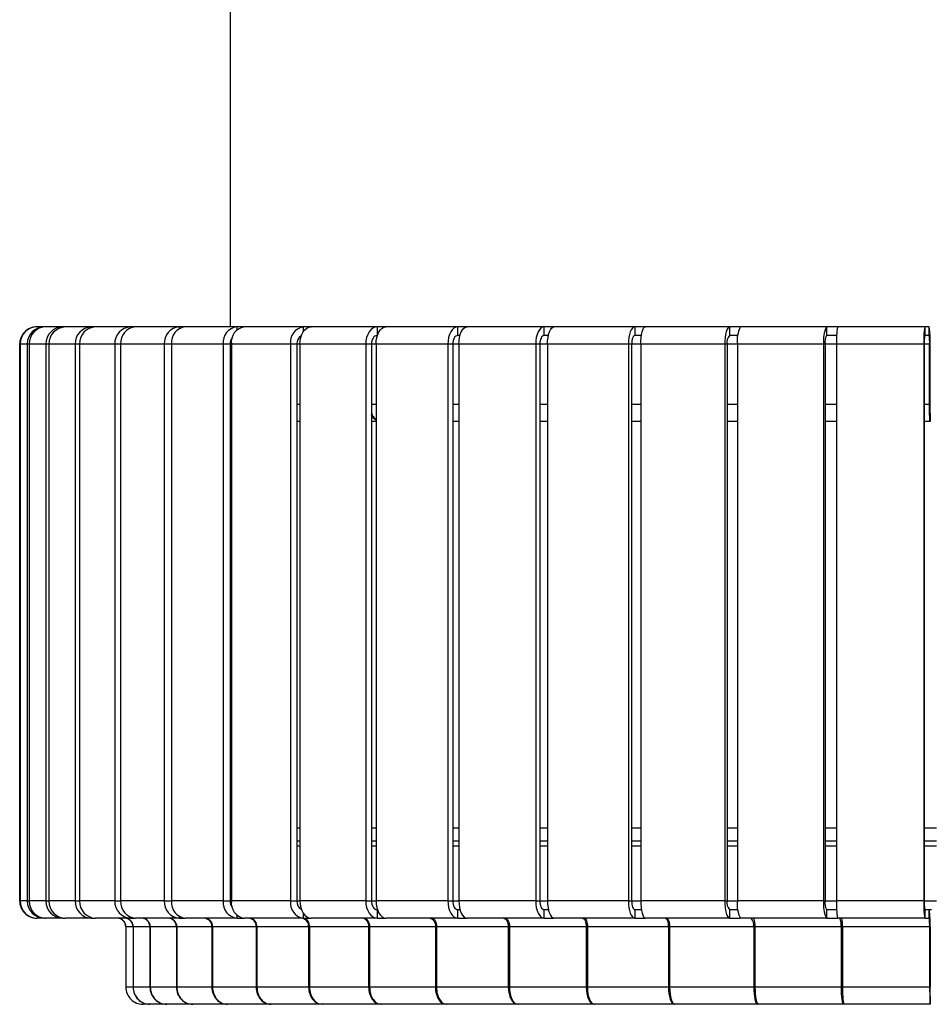
# Model space of a CAD drawing. Units: millimetres. Extents: x 22 to 251, y 27 to 189.
# Drawn here: x 88 to 104, y 118 to 135 of the extents above; entities that cross this region are included whole.
import ezdxf

# ---------------------------------------------------------------- set-up
doc = ezdxf.new("R2010")
doc.units = ezdxf.units.MM

msp = doc.modelspace()

# ---------------------------------------------------------------- linework, layer by layer
at = {"color": 7, "linetype": 'Continuous', "lineweight": 25}
for p, q in [((91.762, 152.197), (91.762, 129.694)), ((88.398, 129.694), (88.392, 129.694)), ((88.523, 129.694), (88.398, 129.694)), ((88.55, 129.694), (88.523, 129.694)), ((88.842, 129.694), (88.55, 129.694)), ((88.889, 129.694), (88.842, 129.694)), ((89.344, 129.694), (88.889, 129.694)), ((89.412, 129.694), (89.344, 129.694)), ((90.023, 129.694), (89.412, 129.694)), ((90.111, 129.694), (90.023, 129.694)), ((90.872, 129.694), (90.111, 129.694)), ((90.978, 129.694), (90.872, 129.694)), ((91.879, 129.694), (90.978, 129.694)), ((92.003, 129.694), (91.879, 129.694)), ((93.034, 129.694), (92.003, 129.694)), ((93.173, 129.694), (93.034, 129.694)), ((94.32, 129.694), (93.173, 129.694)), ((94.32, 129.694), (94.32, 129.544)), ((94.474, 129.694), (94.32, 129.694)), ((95.724, 129.694), (94.474, 129.694)), ((95.724, 129.694), (95.724, 129.544)), ((95.89, 129.694), (95.724, 129.694)), ((97.228, 129.694), (95.89, 129.694)), ((97.228, 129.694), (97.228, 129.544)), ((97.404, 129.694), (97.228, 129.694)), ((98.814, 129.694), (97.404, 129.694)), ((98.814, 129.694), (98.814, 129.544)), ((98.998, 129.694), (98.814, 129.694)), ((100.462, 129.694), (98.998, 129.694)), ((100.462, 129.694), (100.462, 129.544)), ((100.651, 129.694), (100.462, 129.694)), ((102.153, 129.694), (100.651, 129.694)), ((102.153, 129.694), (102.153, 129.544)), ((102.346, 129.694), (102.153, 129.694)), ((103.865, 129.694), (102.346, 129.694)), ((103.865, 129.694), (103.865, 129.544)), ((103.942, 129.694), (103.865, 129.694)), ((103.942, 129.544), (103.942, 129.694)), ((94.326, 129.544), (94.32, 129.544)), ((95.766, 129.544), (95.724, 129.544)), ((97.306, 129.544), (97.228, 129.544)), ((98.927, 129.544), (98.814, 129.544)), ((100.609, 129.544), (100.462, 129.544)), ((102.331, 129.544), (102.153, 129.544)), ((103.942, 129.544), (103.865, 129.544)), ((88.092, 129.394), (88.092, 119.694)), ((88.224, 129.394), (88.099, 129.394)), ((88.099, 129.394), (88.099, 119.694)), ((88.224, 129.394), (88.224, 119.694)), ((88.547, 129.394), (88.256, 129.394)), ((88.256, 129.394), (88.256, 119.694)), ((88.547, 129.394), (88.547, 119.694)), ((89.057, 129.394), (88.603, 129.394)), ((88.603, 129.394), (88.603, 119.694)), ((89.057, 129.394), (89.057, 119.694)), ((89.748, 129.394), (89.137, 129.394)), ((89.137, 129.394), (89.137, 119.694)), ((89.748, 129.394), (89.748, 119.694)), ((90.612, 129.394), (89.851, 129.394)), ((89.851, 129.394), (89.851, 119.694)), ((90.612, 129.394), (90.612, 119.694)), ((91.638, 129.394), (90.736, 129.394)), ((90.736, 129.394), (90.736, 119.694)), ((91.638, 129.394), (91.638, 119.694)), ((91.759, 129.394), (91.638, 129.394)), ((91.759, 129.394), (91.759, 119.694)), ((92.813, 129.394), (91.782, 129.394)), ((91.782, 129.394), (91.782, 119.694)), ((92.813, 129.394), (92.813, 119.694)), ((92.923, 129.394), (92.813, 129.394)), ((92.923, 129.394), (92.923, 119.694)), ((94.123, 129.394), (92.976, 129.394)), ((92.976, 129.394), (92.976, 119.694)), ((94.123, 129.394), (94.123, 119.694)), ((94.222, 129.394), (94.123, 129.394)), ((94.222, 129.394), (94.222, 119.694)), ((95.553, 129.394), (94.303, 129.394)), ((94.303, 129.394), (94.303, 119.694)), ((95.553, 129.394), (95.553, 119.694)), ((95.639, 129.394), (95.553, 129.394)), ((95.639, 129.394), (95.639, 119.694)), ((97.086, 129.394), (95.747, 129.394)), ((95.747, 129.394), (95.747, 119.694)), ((97.086, 129.394), (97.086, 119.694)), ((97.157, 129.394), (97.086, 129.394)), ((97.157, 129.394), (97.157, 119.694)), ((98.701, 129.394), (97.291, 129.394)), ((97.291, 129.394), (97.291, 119.694)), ((98.701, 129.394), (98.701, 119.694)), ((98.757, 129.394), (98.701, 129.394)), ((98.757, 129.394), (98.757, 119.694)), ((100.38, 129.394), (98.916, 129.394)), ((98.916, 129.394), (98.916, 119.694)), ((100.38, 129.394), (100.38, 119.694)), ((100.421, 129.394), (100.38, 129.394)), ((100.421, 129.394), (100.421, 119.694)), ((102.103, 129.394), (100.602, 129.394)), ((100.602, 129.394), (100.602, 119.694)), ((102.103, 129.394), (102.103, 119.694)), ((102.128, 129.394), (102.103, 129.394)), ((102.128, 129.394), (102.128, 119.694)), ((103.849, 129.394), (102.329, 129.394)), ((102.329, 129.394), (102.329, 119.694)), ((103.849, 129.394), (103.849, 119.694)), ((103.857, 129.394), (103.849, 129.394)), ((103.857, 129.394), (103.857, 119.694)), ((103.959, 129.394), (103.951, 129.394)), ((103.951, 128.344), (103.951, 129.394)), ((103.959, 128.344), (103.959, 129.394)), ((103.951, 128.344), (103.959, 128.344)), ((103.959, 128.194), (103.959, 128.044)), ((91.782, 128.044), (91.759, 128.044)), ((92.976, 128.044), (92.923, 128.044)), ((94.303, 128.044), (94.222, 128.044)), ((95.747, 128.044), (95.639, 128.044)), ((97.291, 128.044), (97.157, 128.044)), ((98.916, 128.044), (98.757, 128.044)), ((100.602, 128.044), (100.421, 128.044)), ((102.329, 128.044), (102.128, 128.044)), ((103.959, 128.044), (103.857, 128.044)), ((91.759, 120.97), (91.782, 120.97)), ((92.923, 120.97), (92.976, 120.97)), ((94.222, 120.97), (94.303, 120.97)), ((95.639, 120.97), (95.747, 120.97)), ((97.157, 120.97), (97.291, 120.97)), ((98.757, 120.97), (98.916, 120.97)), ((100.421, 120.97), (100.602, 120.97)), ((102.128, 120.97), (102.329, 120.97)), ((103.857, 120.97), (104.068, 120.97)), ((91.759, 120.654), (91.782, 120.654)), ((92.923, 120.654), (92.976, 120.654)), ((94.222, 120.654), (94.303, 120.654)), ((95.639, 120.654), (95.747, 120.654)), ((97.157, 120.654), (97.291, 120.654)), ((98.757, 120.654), (98.916, 120.654)), ((100.421, 120.654), (100.602, 120.654)), ((102.128, 120.654), (102.329, 120.654)), ((103.857, 120.654), (104.068, 120.654)), ((88.224, 119.694), (88.099, 119.694)), ((88.547, 119.694), (88.256, 119.694)), ((89.057, 119.694), (88.603, 119.694)), ((89.748, 119.694), (89.137, 119.694)), ((90.612, 119.694), (89.851, 119.694)), ((91.638, 119.694), (90.736, 119.694)), ((91.638, 119.694), (91.759, 119.694)), ((92.813, 119.694), (91.782, 119.694)), ((92.813, 119.694), (92.923, 119.694)), ((94.123, 119.694), (92.976, 119.694)), ((94.123, 119.694), (94.222, 119.694)), ((95.553, 119.694), (94.303, 119.694)), ((94.32, 119.544), (94.32, 119.394)), ((94.32, 119.544), (94.326, 119.544)), ((95.553, 119.694), (95.639, 119.694)), ((95.724, 119.544), (95.724, 119.394)), ((95.724, 119.544), (95.766, 119.544)), ((97.086, 119.694), (95.747, 119.694)), ((97.086, 119.694), (97.157, 119.694)), ((97.228, 119.544), (97.228, 119.394)), ((97.228, 119.544), (97.306, 119.544)), ((98.701, 119.694), (97.291, 119.694)), ((98.701, 119.694), (98.757, 119.694)), ((98.814, 119.544), (98.814, 119.394)), ((98.814, 119.544), (98.927, 119.544)), ((100.38, 119.694), (98.916, 119.694)), ((100.38, 119.694), (100.421, 119.694)), ((100.462, 119.544), (100.462, 119.394)), ((100.462, 119.544), (100.609, 119.544)), ((102.103, 119.694), (100.602, 119.694)), ((102.103, 119.694), (102.128, 119.694)), ((102.153, 119.544), (102.153, 119.394)), ((102.153, 119.544), (102.331, 119.544)), ((103.849, 119.694), (102.329, 119.694)), ((103.849, 119.694), (103.857, 119.694)), ((103.865, 119.544), (103.865, 119.394)), ((103.865, 119.544), (103.942, 119.544)), ((103.942, 119.544), (103.982, 119.544)), ((103.942, 119.394), (103.942, 119.544)), ((88.392, 119.394), (88.398, 119.394)), ((88.523, 119.394), (88.398, 119.394)), ((88.523, 119.394), (88.55, 119.394)), ((88.842, 119.394), (88.55, 119.394)), ((88.842, 119.394), (88.889, 119.394)), ((89.344, 119.394), (88.889, 119.394)), ((89.344, 119.394), (89.412, 119.394)), ((90.023, 119.394), (89.412, 119.394)), ((90.023, 119.394), (90.111, 119.394)), ((90.872, 119.394), (90.111, 119.394)), ((90.872, 119.394), (90.978, 119.394)), ((91.879, 119.394), (90.978, 119.394)), ((91.879, 119.394), (92.003, 119.394)), ((93.034, 119.394), (92.003, 119.394)), ((93.034, 119.394), (93.173, 119.394)), ((94.32, 119.394), (93.173, 119.394)), ((94.32, 119.394), (94.474, 119.394)), ((95.724, 119.394), (94.474, 119.394)), ((95.724, 119.394), (95.89, 119.394)), ((97.228, 119.394), (95.89, 119.394)), ((97.228, 119.394), (97.404, 119.394)), ((98.814, 119.394), (97.404, 119.394)), ((98.814, 119.394), (98.998, 119.394)), ((100.462, 119.394), (98.998, 119.394)), ((100.462, 119.394), (100.651, 119.394)), ((102.153, 119.394), (100.651, 119.394)), ((102.153, 119.394), (102.346, 119.394)), ((103.865, 119.394), (102.346, 119.394)), ((103.865, 119.394), (103.942, 119.394)), ((90.068, 119.244), (89.942, 119.244)), ((89.942, 119.244), (89.942, 118.194)), ((89.942, 119.244), (89.942, 118.194)), ((90.068, 119.244), (90.068, 118.194)), ((90.363, 119.244), (90.071, 119.244)), ((90.071, 119.244), (90.071, 118.194)), ((90.363, 119.244), (90.363, 118.194)), ((90.823, 119.244), (90.369, 119.244)), ((90.369, 119.244), (90.369, 118.194)), ((90.823, 119.244), (90.823, 118.194)), ((91.443, 119.244), (90.831, 119.244)), ((90.831, 119.244), (90.831, 118.194)), ((91.443, 119.244), (91.443, 118.194)), ((92.214, 119.244), (91.453, 119.244)), ((91.453, 119.244), (91.453, 118.194)), ((92.214, 119.244), (92.214, 118.194)), ((93.128, 119.244), (92.227, 119.244)), ((92.227, 119.244), (92.227, 118.194)), ((93.128, 119.244), (93.128, 118.194)), ((94.174, 119.244), (93.143, 119.244)), ((93.143, 119.244), (93.143, 118.194)), ((94.174, 119.244), (94.174, 118.194)), ((95.338, 119.244), (94.191, 119.244)), ((94.191, 119.244), (94.191, 118.194)), ((95.338, 119.244), (95.338, 118.194)), ((96.608, 119.244), (95.357, 119.244)), ((95.357, 119.244), (95.357, 118.194)), ((96.608, 119.244), (96.608, 118.194)), ((97.966, 119.244), (96.627, 119.244)), ((96.627, 119.244), (96.627, 118.194)), ((97.966, 119.244), (97.966, 118.194)), ((99.397, 119.244), (97.987, 119.244)), ((97.987, 119.244), (97.987, 118.194)), ((99.397, 119.244), (99.397, 118.194)), ((100.884, 119.244), (99.419, 119.244)), ((99.419, 119.244), (99.419, 118.194)), ((100.884, 119.244), (100.884, 118.194)), ((102.408, 119.244), (100.907, 119.244)), ((100.907, 119.244), (100.907, 118.194)), ((102.408, 119.244), (102.408, 118.194)), ((103.951, 119.244), (102.431, 119.244)), ((102.431, 119.244), (102.431, 118.194)), ((103.959, 119.244), (103.951, 119.244)), ((103.951, 119.244), (103.951, 118.194)), ((103.959, 119.244), (103.959, 118.194)), ((90.068, 118.194), (89.942, 118.194)), ((90.363, 118.194), (90.071, 118.194)), ((90.823, 118.194), (90.369, 118.194)), ((91.443, 118.194), (90.831, 118.194)), ((92.214, 118.194), (91.453, 118.194)), ((93.128, 118.194), (92.227, 118.194)), ((94.174, 118.194), (93.143, 118.194)), ((95.338, 118.194), (94.191, 118.194)), ((96.608, 118.194), (95.357, 118.194)), ((97.966, 118.194), (96.627, 118.194)), ((99.397, 118.194), (97.987, 118.194)), ((100.884, 118.194), (99.419, 118.194)), ((102.408, 118.194), (100.907, 118.194)), ((103.951, 118.194), (102.431, 118.194)), ((103.951, 118.194), (103.959, 118.194)), ((103.959, 118.044), (103.959, 118.044)), ((103.959, 118.044), (103.959, 117.894)), ((90.366, 117.894), (90.242, 117.894)), ((90.242, 117.894), (90.242, 117.894)), ((90.366, 117.894), (90.366, 117.894)), ((90.367, 117.894), (90.366, 117.894)), ((90.656, 117.894), (90.367, 117.894)), ((90.656, 117.894), (90.656, 117.894)), ((90.658, 117.894), (90.656, 117.894)), ((91.107, 117.894), (90.658, 117.894)), ((91.107, 117.894), (91.107, 117.894)), ((91.109, 117.894), (91.107, 117.894)), ((91.714, 117.894), (91.109, 117.894)), ((91.714, 117.894), (91.714, 117.894)), ((91.717, 117.894), (91.714, 117.894)), ((92.47, 117.894), (91.717, 117.894)), ((92.47, 117.894), (92.47, 117.894)), ((92.474, 117.894), (92.47, 117.894)), ((93.365, 117.894), (92.474, 117.894)), ((93.365, 117.894), (93.365, 117.894)), ((93.369, 117.894), (93.365, 117.894)), ((94.389, 117.894), (93.369, 117.894)), ((94.389, 117.894), (94.389, 117.894)), ((94.394, 117.894), (94.389, 117.894)), ((95.529, 117.894), (94.394, 117.894)), ((95.529, 117.894), (95.529, 117.894)), ((95.535, 117.894), (95.529, 117.894)), ((96.772, 117.894), (95.535, 117.894)), ((96.772, 117.895), (96.772, 117.894)), ((96.778, 117.894), (96.772, 117.894)), ((98.102, 117.894), (96.778, 117.894)), ((98.102, 117.895), (98.102, 117.894)), ((98.108, 117.894), (98.102, 117.894)), ((99.502, 117.894), (98.108, 117.894)), ((99.502, 117.895), (99.502, 117.894)), ((99.509, 117.894), (99.502, 117.894)), ((100.958, 117.894), (99.509, 117.894)), ((100.958, 117.896), (100.958, 117.894)), ((100.964, 117.894), (100.958, 117.894)), ((102.449, 117.894), (100.964, 117.894)), ((102.449, 117.906), (102.449, 117.894)), ((102.456, 117.894), (102.449, 117.894)), ((103.959, 117.894), (102.456, 117.894))]:
    msp.add_line(p, q, dxfattribs=at)
at = {"color": 8, "linetype": 'Continuous', "lineweight": 25}
for p, q in [((88.392, 129.694), (88.392, 129.694)), ((88.523, 129.694), (88.523, 129.693)), ((88.842, 129.694), (88.842, 129.69)), ((89.344, 129.694), (89.344, 129.685)), ((90.023, 129.694), (90.023, 129.677)), ((90.872, 129.694), (90.872, 129.664)), ((91.879, 129.694), (91.879, 129.643)), ((93.034, 129.694), (93.034, 129.607)), ((88.099, 129.394), (88.092, 129.394)), ((88.256, 129.394), (88.224, 129.394)), ((88.603, 129.394), (88.547, 129.394)), ((89.137, 129.394), (89.057, 129.394)), ((89.851, 129.394), (89.748, 129.394)), ((90.736, 129.394), (90.612, 129.394)), ((91.782, 129.394), (91.759, 129.394)), ((92.976, 129.394), (92.923, 129.394)), ((94.303, 129.394), (94.222, 129.394)), ((95.747, 129.394), (95.639, 129.394)), ((97.291, 129.394), (97.157, 129.394)), ((98.916, 129.394), (98.757, 129.394)), ((100.602, 129.394), (100.421, 129.394)), ((102.329, 129.394), (102.128, 129.394)), ((103.951, 129.394), (103.857, 129.394)), ((91.782, 128.344), (91.759, 128.344)), ((92.976, 128.344), (92.923, 128.344)), ((94.303, 128.344), (94.222, 128.344)), ((95.747, 128.344), (95.639, 128.344)), ((97.291, 128.344), (97.157, 128.344)), ((98.916, 128.344), (98.757, 128.344)), ((100.602, 128.344), (100.421, 128.344)), ((102.329, 128.344), (102.128, 128.344)), ((103.951, 128.344), (103.857, 128.344)), ((91.759, 120.743), (91.782, 120.743)), ((92.923, 120.743), (92.976, 120.743)), ((94.222, 120.743), (94.303, 120.743)), ((95.639, 120.743), (95.747, 120.743)), ((97.157, 120.743), (97.291, 120.743)), ((98.757, 120.743), (98.916, 120.743)), ((100.421, 120.743), (100.602, 120.743)), ((102.128, 120.743), (102.329, 120.743)), ((103.857, 120.743), (104.068, 120.743)), ((88.092, 119.694), (88.099, 119.694)), ((88.224, 119.694), (88.256, 119.694)), ((88.547, 119.694), (88.603, 119.694)), ((89.057, 119.694), (89.137, 119.694)), ((89.748, 119.694), (89.851, 119.694)), ((90.612, 119.694), (90.736, 119.694)), ((91.759, 119.694), (91.782, 119.694)), ((92.923, 119.694), (92.976, 119.694)), ((94.222, 119.694), (94.303, 119.694)), ((95.639, 119.694), (95.747, 119.694)), ((97.157, 119.694), (97.291, 119.694)), ((98.757, 119.694), (98.916, 119.694)), ((100.421, 119.694), (100.602, 119.694)), ((102.128, 119.694), (102.329, 119.694)), ((103.857, 119.694), (104.068, 119.694)), ((88.392, 119.394), (88.392, 119.394)), ((88.523, 119.396), (88.523, 119.394)), ((88.842, 119.398), (88.842, 119.394)), ((89.344, 119.404), (89.344, 119.394)), ((90.023, 119.412), (90.023, 119.394)), ((90.872, 119.425), (90.872, 119.394)), ((91.879, 119.446), (91.879, 119.394)), ((93.034, 119.482), (93.034, 119.394)), ((89.942, 119.244), (89.942, 119.244)), ((90.071, 119.244), (90.068, 119.244)), ((90.369, 119.244), (90.363, 119.244)), ((90.831, 119.244), (90.823, 119.244)), ((91.453, 119.244), (91.443, 119.244)), ((92.227, 119.244), (92.214, 119.244)), ((93.143, 119.244), (93.128, 119.244)), ((94.191, 119.244), (94.174, 119.244)), ((95.357, 119.244), (95.338, 119.244)), ((96.627, 119.244), (96.608, 119.244)), ((97.987, 119.244), (97.966, 119.244)), ((99.419, 119.244), (99.397, 119.244)), ((100.907, 119.244), (100.884, 119.244)), ((102.431, 119.244), (102.408, 119.244)), ((103.959, 119.244), (103.966, 119.244)), ((89.942, 118.194), (89.942, 118.194)), ((90.068, 118.194), (90.071, 118.194)), ((90.363, 118.194), (90.369, 118.194)), ((90.823, 118.194), (90.831, 118.194)), ((91.443, 118.194), (91.453, 118.194)), ((92.214, 118.194), (92.227, 118.194)), ((93.128, 118.194), (93.143, 118.194)), ((94.174, 118.194), (94.191, 118.194)), ((95.338, 118.194), (95.357, 118.194)), ((96.608, 118.194), (96.627, 118.194)), ((97.966, 118.194), (97.987, 118.194)), ((99.397, 118.194), (99.419, 118.194)), ((100.884, 118.194), (100.907, 118.194)), ((102.408, 118.194), (102.431, 118.194))]:
    msp.add_line(p, q, dxfattribs=at)
at = {"color": 7, "linetype": 'Continuous', "lineweight": 25, "flags": 128}
for points in [[(92.976, 129.394), (92.979, 129.453), (92.991, 129.509), (93.009, 129.561), (93.033, 129.606), (93.063, 129.644), (93.097, 129.671), (93.134, 129.689), (93.173, 129.694)], [(94.32, 129.694), (94.282, 129.689), (94.245, 129.671), (94.211, 129.644), (94.181, 129.606), (94.157, 129.561), (94.138, 129.509), (94.127, 129.453), (94.123, 129.394)], [(94.303, 129.394), (94.306, 129.453), (94.316, 129.509), (94.332, 129.561), (94.353, 129.606), (94.379, 129.644), (94.408, 129.671), (94.44, 129.689), (94.474, 129.694)], [(95.724, 129.694), (95.691, 129.689), (95.659, 129.671), (95.629, 129.644), (95.604, 129.606), (95.582, 129.561), (95.566, 129.509), (95.557, 129.453), (95.553, 129.394)], [(95.747, 129.394), (95.75, 129.453), (95.758, 129.509), (95.771, 129.561), (95.789, 129.606), (95.81, 129.644), (95.835, 129.671), (95.862, 129.689), (95.89, 129.694)], [(97.228, 129.694), (97.2, 129.689), (97.174, 129.671), (97.149, 129.644), (97.127, 129.606), (97.11, 129.561), (97.096, 129.509), (97.088, 129.453), (97.086, 129.394)], [(97.291, 129.394), (97.293, 129.453), (97.3, 129.509), (97.31, 129.561), (97.324, 129.606), (97.341, 129.644), (97.361, 129.671), (97.382, 129.689), (97.404, 129.694)], [(98.814, 129.694), (98.792, 129.689), (98.771, 129.671), (98.751, 129.644), (98.734, 129.606), (98.72, 129.561), (98.71, 129.509), (98.703, 129.453), (98.701, 129.394)], [(98.916, 129.394), (98.917, 129.453), (98.922, 129.509), (98.93, 129.561), (98.94, 129.606), (98.952, 129.644), (98.966, 129.671), (98.982, 129.689), (98.998, 129.694)], [(100.462, 129.694), (100.446, 129.689), (100.431, 129.671), (100.417, 129.644), (100.404, 129.606), (100.394, 129.561), (100.387, 129.509), (100.382, 129.453), (100.38, 129.394)], [(94.32, 129.544), (94.301, 129.541), (94.283, 129.533), (94.266, 129.519), (94.251, 129.5), (94.239, 129.478), (94.229, 129.452), (94.224, 129.424), (94.222, 129.394)], [(95.724, 129.544), (95.708, 129.541), (95.692, 129.533), (95.677, 129.519), (95.664, 129.5), (95.653, 129.478), (95.645, 129.452), (95.641, 129.424), (95.639, 129.394)], [(97.228, 129.544), (97.214, 129.541), (97.201, 129.533), (97.189, 129.519), (97.178, 129.5), (97.169, 129.478), (97.162, 129.452), (97.158, 129.424), (97.157, 129.394)], [(98.814, 129.544), (98.803, 129.541), (98.792, 129.533), (98.783, 129.519), (98.774, 129.5), (98.767, 129.478), (98.762, 129.452), (98.759, 129.424), (98.757, 129.394)], [(92.976, 119.694), (92.979, 119.636), (92.991, 119.58), (93.009, 119.528), (93.033, 119.482), (93.063, 119.445), (93.097, 119.417), (93.134, 119.4), (93.173, 119.394)], [(94.123, 119.694), (94.127, 119.636), (94.138, 119.58), (94.157, 119.528), (94.181, 119.482), (94.211, 119.445), (94.245, 119.417), (94.282, 119.4), (94.32, 119.394)], [(94.222, 119.694), (94.224, 119.665), (94.229, 119.637), (94.239, 119.611), (94.251, 119.588), (94.266, 119.57), (94.283, 119.556), (94.301, 119.547), (94.32, 119.544)], [(94.303, 119.694), (94.306, 119.636), (94.316, 119.58), (94.332, 119.528), (94.353, 119.482), (94.379, 119.445), (94.408, 119.417), (94.44, 119.4), (94.474, 119.394)], [(95.553, 119.694), (95.557, 119.636), (95.566, 119.58), (95.582, 119.528), (95.604, 119.482), (95.629, 119.445), (95.659, 119.417), (95.691, 119.4), (95.724, 119.394)], [(95.639, 119.694), (95.641, 119.665), (95.645, 119.637), (95.653, 119.611), (95.664, 119.588), (95.677, 119.57), (95.692, 119.556), (95.708, 119.547), (95.724, 119.544)], [(95.747, 119.694), (95.75, 119.636), (95.758, 119.58), (95.771, 119.528), (95.789, 119.482), (95.81, 119.445), (95.835, 119.417), (95.862, 119.4), (95.89, 119.394)], [(97.086, 119.694), (97.088, 119.636), (97.096, 119.58), (97.11, 119.528), (97.127, 119.482), (97.149, 119.445), (97.174, 119.417), (97.2, 119.4), (97.228, 119.394)], [(97.157, 119.694), (97.158, 119.665), (97.162, 119.637), (97.169, 119.611), (97.178, 119.588), (97.189, 119.57), (97.201, 119.556), (97.214, 119.547), (97.228, 119.544)], [(97.291, 119.694), (97.293, 119.636), (97.3, 119.58), (97.31, 119.528), (97.324, 119.482), (97.341, 119.445), (97.361, 119.417), (97.382, 119.4), (97.404, 119.394)], [(98.701, 119.694), (98.703, 119.636), (98.71, 119.58), (98.72, 119.528), (98.734, 119.482), (98.751, 119.445), (98.771, 119.417), (98.792, 119.4), (98.814, 119.394)], [(98.757, 119.694), (98.759, 119.665), (98.762, 119.637), (98.767, 119.611), (98.774, 119.588), (98.783, 119.57), (98.792, 119.556), (98.803, 119.547), (98.814, 119.544)], [(98.916, 119.694), (98.917, 119.636), (98.922, 119.58), (98.93, 119.528), (98.94, 119.482), (98.952, 119.445), (98.966, 119.417), (98.982, 119.4), (98.998, 119.394)], [(100.38, 119.694), (100.382, 119.636), (100.387, 119.58), (100.394, 119.528), (100.404, 119.482), (100.417, 119.445), (100.431, 119.417), (100.446, 119.4), (100.462, 119.394)], [(94.092, 119.394), (94.111, 119.391), (94.13, 119.383), (94.147, 119.369), (94.162, 119.35), (94.174, 119.328), (94.183, 119.302), (94.189, 119.274), (94.191, 119.244)], [(95.24, 119.394), (95.259, 119.391), (95.278, 119.383), (95.295, 119.369), (95.31, 119.35), (95.322, 119.328), (95.331, 119.302), (95.337, 119.274), (95.338, 119.244)], [(95.271, 119.394), (95.288, 119.391), (95.304, 119.383), (95.319, 119.369), (95.332, 119.35), (95.342, 119.328), (95.35, 119.302), (95.355, 119.274), (95.357, 119.244)], [(96.522, 119.394), (96.539, 119.391), (96.555, 119.383), (96.57, 119.369), (96.583, 119.35), (96.593, 119.328), (96.601, 119.302), (96.606, 119.274), (96.608, 119.244)], [(96.556, 119.394), (96.57, 119.391), (96.583, 119.383), (96.596, 119.369), (96.607, 119.35), (96.615, 119.328), (96.622, 119.302), (96.626, 119.274), (96.627, 119.244)], [(97.895, 119.394), (97.909, 119.391), (97.922, 119.383), (97.934, 119.369), (97.945, 119.35), (97.954, 119.328), (97.961, 119.302), (97.965, 119.274), (97.966, 119.244)], [(97.931, 119.394), (97.942, 119.391), (97.952, 119.383), (97.962, 119.369), (97.971, 119.35), (97.978, 119.328), (97.983, 119.302), (97.986, 119.274), (97.987, 119.244)], [(99.341, 119.394), (99.352, 119.391), (99.362, 119.383), (99.372, 119.369), (99.381, 119.35), (99.388, 119.328), (99.393, 119.302), (99.396, 119.274), (99.397, 119.244)]]:
    msp.add_lwpolyline(points, dxfattribs=at)
at = {"color": 7, "linetype": 'Continuous', "lineweight": 25}
for centre, radius, start, end in [((88.392, 129.394), 0.3, 90.0102, 180.0117), ((88.398, 129.395), 0.299, 90.0982, 180.0982), ((88.524, 129.395), 0.299, 90.0982, 180.0982), ((88.553, 129.397), 0.297, 90.5413, 180.531), ((88.845, 129.397), 0.297, 90.5411, 180.5318), ((88.896, 129.401), 0.293, 91.3671, 181.3056), ((89.351, 129.401), 0.293, 91.3671, 181.3056), ((89.425, 129.406), 0.288, 92.6283, 182.407), ((90.036, 129.406), 0.288, 92.6283, 182.407), ((90.133, 129.413), 0.282, 94.4021, 183.8112), ((90.894, 129.413), 0.282, 94.4021, 183.8112), ((91.011, 129.421), 0.276, 96.802, 185.4768), ((91.912, 129.421), 0.276, 96.802, 185.4768), ((92.05, 129.429), 0.27, 99.9846, 187.3302), ((93.08, 129.429), 0.27, 99.9851, 187.3289), ((101.095, 129.467), 0.498, 152.8833, 188.4239), ((102.596, 129.467), 0.498, 152.8811, 188.425), ((103.703, 129.469), 1.376, 170.5778, 183.1152), ((105.223, 129.469), 1.376, 170.5778, 183.1152), ((102.585, 129.469), 1.376, 356.8846, 9.4212), ((91.925, 129.397), 0.167, 140.009, 181.0531), ((93.077, 129.404), 0.154, 120.1867, 183.6171), ((100.59, 129.429), 0.172, 137.9072, 191.648), ((102.374, 129.431), 0.249, 152.882, 188.4231), ((104.544, 129.432), 0.688, 170.5771, 183.116), ((103.264, 129.432), 0.688, 356.8855, 9.4192), ((88.392, 119.694), 0.3, 179.9885, 269.9898), ((88.398, 119.694), 0.299, 179.902, 269.9018), ((88.524, 119.694), 0.299, 179.902, 269.9018), ((88.553, 119.692), 0.297, 179.4692, 269.4587), ((88.845, 119.692), 0.297, 179.4684, 269.4589), ((88.896, 119.688), 0.293, 178.6945, 268.6329), ((89.351, 119.688), 0.293, 178.6945, 268.6329), ((89.425, 119.682), 0.288, 177.5931, 267.3717), ((90.036, 119.682), 0.288, 177.5931, 267.3717), ((90.133, 119.676), 0.282, 176.1889, 265.5979), ((90.894, 119.676), 0.282, 176.1889, 265.5979), ((91.011, 119.668), 0.276, 174.5233, 263.198), ((91.912, 119.668), 0.276, 174.5233, 263.198), ((91.924, 119.691), 0.165, 178.7496, 220.1882), ((92.05, 119.66), 0.27, 172.6699, 260.0155), ((93.08, 119.66), 0.27, 172.6712, 260.0149), ((93.07, 119.681), 0.147, 174.8013, 241.3951), ((100.59, 119.66), 0.172, 168.3514, 222.0935), ((101.095, 119.621), 0.498, 171.5762, 207.1167), ((102.596, 119.621), 0.498, 171.5751, 207.1189), ((102.374, 119.658), 0.249, 171.5765, 207.1186), ((103.703, 119.62), 1.376, 176.8848, 189.4222), ((105.223, 119.62), 1.376, 176.8848, 189.4222), ((104.544, 119.657), 0.688, 176.8839, 189.4231), ((102.585, 119.319), 1.376, 356.8846, 9.4212), ((89.792, 119.244), 0.15, 359.9894, 89.9893), ((89.793, 119.245), 0.15, 359.9015, 89.9015), ((89.918, 119.245), 0.15, 359.9038, 89.9004), ((89.923, 119.246), 0.149, 359.4682, 89.459), ((90.214, 119.246), 0.149, 359.4705, 89.4567), ((90.222, 119.248), 0.147, 358.6956, 88.6317), ((90.676, 119.248), 0.147, 358.6956, 88.6317), ((90.687, 119.25), 0.144, 357.5924, 87.3723), ((91.299, 119.25), 0.144, 357.5924, 87.3723), ((91.312, 119.254), 0.141, 356.1891, 85.5983), ((92.073, 119.254), 0.141, 356.1891, 85.5983), ((92.09, 119.257), 0.138, 354.5229, 83.1976), ((92.991, 119.257), 0.138, 354.5235, 83.1971), ((93.009, 119.262), 0.135, 352.6697, 80.0155), ((94.04, 119.262), 0.135, 352.6712, 80.014), ((99.251, 119.279), 0.172, 348.3495, 42.0933), ((100.715, 119.279), 0.172, 348.3517, 42.0932), ((100.66, 119.281), 0.249, 351.5772, 27.1156), ((102.162, 119.281), 0.249, 351.5738, 27.119), ((101.744, 119.282), 0.688, 356.8854, 9.4193), ((103.264, 119.282), 0.688, 356.8854, 9.4193), ((90.242, 118.194), 0.3, 180.0107, 270.0113)]:
    msp.add_arc(centre, radius, start, end, dxfattribs=at)
for centre, major_axis, ratio, start_param, end_param in [((90.242, 118.194), (0, 0.3), 0.998864, 1.570796, 3.141593), ((90.366, 118.194), (0, 0.3), 0.994305, 1.570796, 3.141593), ((90.367, 118.194), (0, 0.3), 0.986744, 1.570796, 3.141593), ((90.656, 118.194), (0, 0.3), 0.976159, 1.570796, 3.141593), ((90.658, 118.194), (0, 0.3), 0.962645, 1.570796, 3.141593), ((91.107, 118.194), (0, 0.3), 0.946165, 1.570796, 3.141593), ((91.109, 118.194), (0, 0.3), 0.926862, 1.570796, 3.141593), ((91.714, 118.194), (0, 0.3), 0.904685, 1.570796, 3.141593), ((91.717, 118.194), (0, 0.3), 0.879828, 1.570796, 3.141593), ((92.47, 118.194), (0, 0.3), 0.852223, 1.570796, 3.141593), ((92.474, 118.194), (0, 0.3), 0.822113, 1.570796, 3.141593), ((93.365, 118.194), (0, 0.3), 0.789417, 1.570796, 3.141593), ((93.369, 118.194), (0, 0.3), 0.75442, 1.570796, 3.141593), ((94.389, 118.194), (0, 0.3), 0.717028, 1.570796, 3.141593), ((94.394, 118.194), (0, 0.3), 0.677569, 1.570796, 3.141593), ((95.529, 118.194), (0, 0.3), 0.635936, 1.570796, 3.141593), ((95.535, 118.194), (0, 0.3), 0.592493, 1.570796, 3.141593), ((96.772, 118.194), (0, 0.3), 0.547124, 1.570796, 3.141593), ((96.778, 118.194), (0, 0.3), 0.500225, 1.570796, 3.141593), ((98.102, 118.194), (0, 0.3), 0.45167, 1.570796, 3.141593), ((98.108, 118.194), (0, 0.3), 0.401884, 1.570796, 3.141593), ((99.502, 118.194), (0, 0.3), 0.350734, 1.570796, 3.141593), ((99.509, 118.194), (0, 0.3), 0.298666, 1.570796, 3.141593), ((100.958, 118.194), (0, 0.3), 0.245541, 1.570796, 3.141593), ((100.964, 118.194), (0, 0.3), 0.191822, 1.570796, 3.141593), ((102.449, 118.194), (0, 0.3), 0.137367, 1.570796, 3.141593), ((102.456, 118.194), (0, 0.3), 0.08265, 1.570796, 3.141593), ((103.959, 118.194), (0, 0.3), 0.027525, 1.570796, 3.141593), ((103.959, 118.194), (0, 0.15), 0.000037, 3.141593, 4.712389)]:
    msp.add_ellipse(centre, major_axis=major_axis, ratio=ratio, start_param=start_param, end_param=end_param, dxfattribs=at)
for points, knots in [([(103.959, 128.044), (103.957, 128.049), (103.955, 128.058), (103.951, 128.127), (103.949, 128.226), (103.95, 128.305), (103.951, 128.344)], [0, 0, 0, 0, 0.250001, 0.5, 0.750001, 1, 1, 1, 1]), ([(103.959, 128.194), (103.959, 128.197), (103.958, 128.201), (103.957, 128.236), (103.957, 128.285), (103.958, 128.325), (103.959, 128.344)], [0, 0, 0, 0, 0.249998, 0.499998, 0.750001, 1, 1, 1, 1]), ([(94.222, 128.197), (94.231, 128.174), (94.25, 128.123), (94.284, 128.096), (94.303, 128.081)], [0, 0, 0, 0, 0.460702, 1, 1, 1, 1]), ([(94.303, 128.07), (94.278, 128.087), (94.244, 128.109), (94.226, 128.151), (94.222, 128.161)], [0, 0, 0, 0, 0.761527, 1, 1, 1, 1])]:
    msp.add_open_spline(points, degree=3, knots=knots, dxfattribs=at)

doc.saveas('drawing.dxf')
